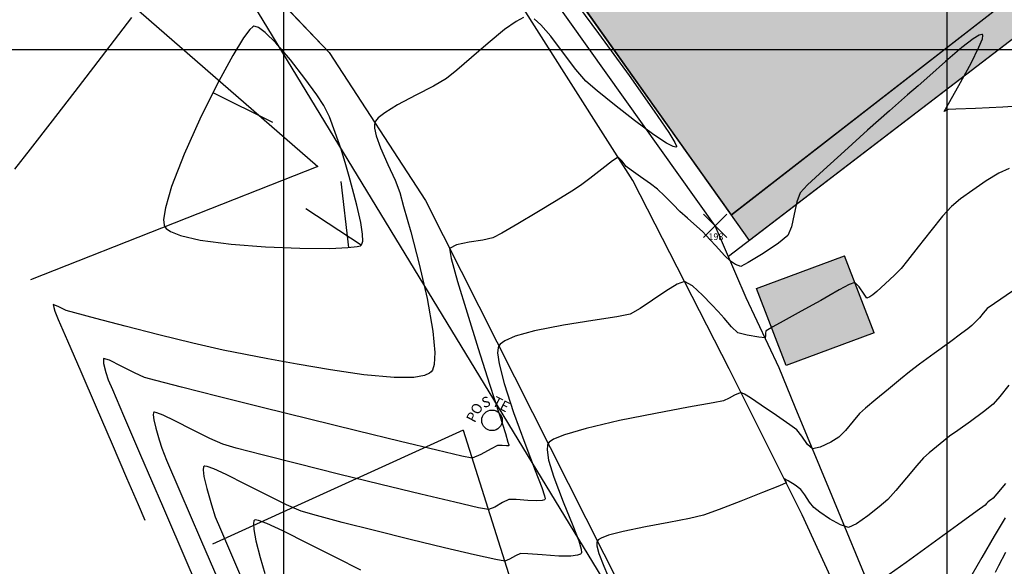
# Model space of a CAD drawing. Units: millimetres. Extents: x 930942 to 1161958, y 954742 to 1185758.
# Drawn here: x 1046462 to 1046492, y 1070294 to 1070311 of the extents above; entities that cross this region are included whole.
import ezdxf
from ezdxf.enums import TextEntityAlignment as Align

# ---------------------------------------------------------------- set-up
doc = ezdxf.new("R2010")
doc.units = ezdxf.units.MM
doc.header["$LTSCALE"] = 10
doc.layers.add('JGSZ.ATELIER-ACHURADO EDIFICIOS EXITENTES', color=7, linetype='Continuous', true_color=0xa1a1a1)
for name, color, linetype in [('JGSZ.ATELIER-COTAS-GENERALES', 181, 'Continuous'), ('JGSZ.ATELIER-PISOS', 251, 'Continuous'), ('LINDERO', 3, 'Continuous'), ('PARAMENTOS', 8, 'Continuous'), ('POLIGONAL', 1, 'Continuous'), ('VIA', 1, 'Continuous')]:
    doc.layers.add(name, color=color, linetype=linetype)
doc.styles.add('SHR', font='SIMPLEX', dxfattribs={"height": 0.75})
doc.styles.get("Standard").update_dxf_attribs({"font": 'arial.ttf'})

# ---------------------------------------------------------------- blocks, each defined once
blk = doc.blocks.new('LOTE')
at = {"flags": 128}
blk.add_lwpolyline([(9008.666, 3766.846), (9050.369, 3705.038)], dxfattribs=at)
at = {"layer": 'LINDERO', "flags": 128}
blk.add_lwpolyline([(9069.569, 3701.657), (9061.167, 3705.8), (9058.95, 3707.379), (9045.976, 3718.54), (9037.457, 3731.081), (9032.137, 3742.26), (9028.006, 3751.072), (9026.768, 3753.695), (9026.23, 3754.861), (9025.138, 3756.926), (9024.097, 3759.048), (9018.269, 3766.488), (9011.684, 3774.874), (9013.003, 3775.991), (9013.414, 3775.507)], dxfattribs=at)
at = {"layer": 'PARAMENTOS'}
for p, q in [((9024.579, 3759.401), (9015.276, 3771.266)), ((9024.579, 3759.401), (9015.276, 3771.266)), ((9032.459, 3766.141), (9024.579, 3759.401)), ((9032.459, 3766.141), (9024.579, 3759.401))]:
    blk.add_line(p, q, dxfattribs=at)
at = {"layer": 'PARAMENTOS', "flags": 128}
for points in [[(8991.07, 3768.295), (8994.463, 3773.453), (8999.913, 3769.874), (9012.048, 3760.271), (9003.547, 3756.448)], [(9024.576, 3759.395), (9015.276, 3771.266)], [(9032.459, 3766.141), (9024.576, 3759.395)], [(9025.435, 3757.218), (9028.039, 3758.325)], [(9029.038, 3756.05), (9028.039, 3758.325)], [(9026.434, 3754.943), (9025.435, 3757.218)], [(9029.038, 3756.05), (9026.434, 3754.943)], [(9016.801, 3752.536), (9009.411, 3748.742)], [(9016.801, 3752.536), (9020.084, 3743.622), (9023.76, 3736.724), (9028.752, 3727.097), (9018.101, 3721.814)]]:
    blk.add_lwpolyline(points, dxfattribs=at)
at = {"layer": 'VIA'}
for p, q in [((9008.054, 3767.731), (9012.222, 3763.726)), ((9008.054, 3767.731), (9012.222, 3763.726)), ((9021.555, 3760.3), (9016.36, 3767.685)), ((9021.555, 3760.3), (9016.36, 3767.685)), ((9012.222, 3763.726), (9015.336, 3759.401)), ((9012.222, 3763.726), (9015.336, 3759.401)), ((9024.726, 3754.761), (9021.555, 3760.3)), ((9024.726, 3754.761), (9021.555, 3760.3)), ((9015.336, 3759.401), (9023.479, 3745.001)), ((9015.336, 3759.401), (9023.479, 3745.001)), ((9027.132, 3750.461), (9024.726, 3754.761)), ((9027.132, 3750.461), (9024.726, 3754.761)), ((9030.48, 3743.982), (9027.132, 3750.461)), ((9030.48, 3743.982), (9027.132, 3750.461))]:
    blk.add_line(p, q, dxfattribs=at)
blk = doc.blocks.new('wso')
blk.add_circle((0, 0), 0.04)
at = {"style": 'SHR'}
for s, rotation, p in [('PO', 45, (-0.0414, 0.0352)), ('TE', 315, (0.0386, 0.0352))]:
    blk.add_text(s, height=0.04, rotation=rotation, dxfattribs=at).set_placement(p, align=Align.CENTER)
blk.add_text('S', height=0.04, dxfattribs=at).set_placement((-0.0014, 0.0552), align=Align.CENTER)
blk = doc.blocks.new('*U32', base_point=(1046483.016, 1070304.678, 92.941))
at = {"layer": 'POLIGONAL', "color": 0, "linetype": 'ByBlock', "lineweight": -2}
for p, q in [((1046482.663, 1070304.325, 92.941), (1046483.37, 1070305.032, 92.941)), ((1046482.663, 1070305.032, 92.941), (1046483.37, 1070304.325, 92.941))]:
    blk.add_line(p, q, dxfattribs=at)
at = {"layer": 'POLIGONAL', "color": 11, "linetype": 'ByBlock', "insert": (1046482.813, 1070304.325, 92.941), "char_height": 0.2, "attachment_point": 4}
blk.add_mtext('198', dxfattribs=at)
blk = doc.blocks.new('A$C6B7866CC')
at = {"layer": 'JGSZ.ATELIER-ACHURADO EDIFICIOS EXITENTES'}
h = blk.add_hatch(color=256, dxfattribs=at)
h.dxf.hatch_style = 1
h.paths.add_polyline_path([(1046474.792, 1070317.314), (1046484.619, 1070324.035), (1046488.787, 1070318.118), (1046488.358, 1070317.735), (1046493.052, 1070311.125), (1046484.053, 1070304.238)])
at = {"layer": 'JGSZ.ATELIER-PISOS'}
h = blk.add_hatch(color=256, dxfattribs=at)
h.dxf.hatch_style = 1
h.paths.add_polyline_path([(1046484.266, 1070302.787), (1046486.92, 1070303.771), (1046487.81, 1070301.45), (1046485.157, 1070300.467)])
blk.add_lwpolyline([(1046474.792, 1070317.314), (1046484.619, 1070324.035), (1046488.787, 1070318.118), (1046488.358, 1070317.735), (1046493.052, 1070311.125), (1046484.053, 1070304.238)], close=True)
for p, q in [((1046483.514, 1070305.008), (1046474.779, 1070317.297)), ((1046483.514, 1070305.008), (1046474.779, 1070317.297)), ((1046467.399, 1070314.105), (1046471.374, 1070309.909)), ((1046467.399, 1070314.105), (1046471.374, 1070309.909)), ((1046480.535, 1070306.048), (1046475.694, 1070313.669)), ((1046480.535, 1070306.048), (1046475.694, 1070313.669)), ((1046491.702, 1070311.37), (1046483.514, 1070305.008)), ((1046491.702, 1070311.37), (1046483.514, 1070305.008)), ((1046471.374, 1070309.909), (1046474.281, 1070305.442)), ((1046471.374, 1070309.909), (1046474.281, 1070305.442)), ((1046483.443, 1070300.365), (1046480.535, 1070306.048)), ((1046483.443, 1070300.365), (1046480.535, 1070306.048)), ((1046474.281, 1070305.442), (1046481.738, 1070290.675)), ((1046474.281, 1070305.442), (1046481.738, 1070290.675)), ((1046485.644, 1070295.957), (1046483.443, 1070300.365)), ((1046485.644, 1070295.957), (1046483.443, 1070300.365)), ((1046488.684, 1070289.329), (1046485.644, 1070295.957)), ((1046488.684, 1070289.329), (1046485.644, 1070295.957))]:
    blk.add_line(p, q, dxfattribs=at)
at = {"layer": 'JGSZ.ATELIER-PISOS', "linetype": 'Continuous', "lineweight": -3}
for p, q in [((1046467.872, 1070308.699), (1046469.664, 1070307.812)), ((1046467.872, 1070308.699), (1046469.664, 1070307.812)), ((1046471.965, 1070304.026), (1046471.742, 1070306.013)), ((1046471.965, 1070304.026), (1046471.742, 1070306.013)), ((1046472.344, 1070304.096), (1046470.672, 1070305.193)), ((1046472.344, 1070304.096), (1046470.672, 1070305.193))]:
    blk.add_line(p, q, dxfattribs=at)
at = {"layer": 'JGSZ.ATELIER-PISOS', "flags": 128}
for points in [[(1046470, 1070374.259), (1046470, 1070211.863)], [(1046490, 1070374.259), (1046490, 1070211.863)], [(1046525.741, 1070245.213), (1046517.543, 1070249.747), (1046515.402, 1070251.428), (1046502.967, 1070263.186), (1046495.046, 1070276.113), (1046490.258, 1070287.531), (1046486.545, 1070296.527), (1046485.432, 1070299.205), (1046484.95, 1070300.395), (1046483.956, 1070302.509), (1046483.016, 1070304.677), (1046477.544, 1070312.383), (1046471.36, 1070321.069), (1046472.73, 1070322.123), (1046473.118, 1070321.62)], [(1046450.459, 1070315.467), (1046454.091, 1070320.459), (1046459.367, 1070316.628), (1046471.037, 1070306.465), (1046462.366, 1070303.046)], [(1046483.51, 1070305.002), (1046474.779, 1070317.297)], [(1046467.968, 1070313.192), (1046506.721, 1070249.493)], [(1046491.702, 1070311.37), (1046483.51, 1070305.002)], [(1046493.052, 1070311.125), (1046483.417, 1070303.751)], [(1046390.692, 1070310), (1046613.702, 1070310)], [(1046484.266, 1070302.787), (1046486.92, 1070303.771)], [(1046487.81, 1070301.45), (1046486.92, 1070303.771)], [(1046485.157, 1070300.467), (1046484.266, 1070302.787)], [(1046487.81, 1070301.45), (1046485.157, 1070300.467)], [(1046475.422, 1070298.516), (1046467.862, 1070295.073)], [(1046475.422, 1070298.516), (1046478.283, 1070289.457), (1046481.63, 1070282.394), (1046486.164, 1070272.543), (1046475.277, 1070267.766)]]:
    blk.add_lwpolyline(points, dxfattribs=at)
at = {"layer": 'JGSZ.ATELIER-PISOS', "linetype": 'Continuous', "lineweight": -3}
for points in [[(1046465.416, 1070310.96), (1046464.629, 1070309.934), (1046463.805, 1070308.864), (1046463.022, 1070307.85), (1046462.355, 1070306.993), (1046461.883, 1070306.393)], [(1046465.416, 1070310.96), (1046464.629, 1070309.934), (1046463.805, 1070308.864), (1046463.022, 1070307.85), (1046462.355, 1070306.993), (1046461.883, 1070306.393)], [(1046478.526, 1070311.809), (1046479.503, 1070310.482), (1046480.421, 1070309.216), (1046481.183, 1070308.138), (1046481.616, 1070307.498), (1046481.803, 1070307.19), (1046481.852, 1070307.083), (1046481.851, 1070307.062), (1046481.83, 1070307.053), (1046481.75, 1070307.071), (1046481.55, 1070307.175), (1046481.171, 1070307.425), (1046480.588, 1070307.855), (1046479.983, 1070308.329), (1046479.458, 1070308.757), (1046479.118, 1070309.048), (1046478.816, 1070309.394), (1046478.449, 1070309.887), (1046478.06, 1070310.402), (1046477.763, 1070310.745), (1046477.563, 1070310.92)], [(1046477.233, 1070310.96), (1046477.018, 1070310.846), (1046476.666, 1070310.598), (1046476.169, 1070310.193), (1046475.669, 1070309.758), (1046475.229, 1070309.374), (1046474.913, 1070309.122), (1046474.522, 1070308.897), (1046473.988, 1070308.621), (1046473.434, 1070308.325), (1046473.058, 1070308.093), (1046472.856, 1070307.933), (1046472.774, 1070307.835), (1046472.752, 1070307.79), (1046472.741, 1070307.743), (1046472.742, 1070307.624), (1046472.792, 1070307.397), (1046472.926, 1070307.031), (1046473.148, 1070306.529), (1046473.365, 1070306.054), (1046473.504, 1070305.687), (1046473.623, 1070305.265), (1046473.835, 1070304.5), (1046474.088, 1070303.527), (1046474.33, 1070302.483), (1046474.506, 1070301.502), (1046474.565, 1070300.854), (1046474.543, 1070300.494), (1046474.491, 1070300.33), (1046474.452, 1070300.274), (1046474.401, 1070300.231), (1046474.253, 1070300.164), (1046473.927, 1070300.107), (1046473.337, 1070300.103), (1046472.423, 1070300.185), (1046471.413, 1070300.331), (1046470.412, 1070300.506), (1046469.525, 1070300.672), (1046468.858, 1070300.794), (1046468.18, 1070300.93), (1046467.268, 1070301.142), (1046466.243, 1070301.395), (1046465.228, 1070301.654), (1046464.342, 1070301.885), (1046463.706, 1070302.055), (1046463.442, 1070302.128), (1046463.22, 1070302.232), (1046463.056, 1070302.306), (1046463.071, 1070302.213), (1046463.1, 1070302.106), (1046463.207, 1070301.856), (1046463.486, 1070301.208), (1046463.884, 1070300.284), (1046464.349, 1070299.206), (1046464.828, 1070298.097), (1046465.268, 1070297.078), (1046465.615, 1070296.273), (1046465.818, 1070295.802)], [(1046478.526, 1070311.809), (1046479.503, 1070310.482), (1046480.421, 1070309.216), (1046481.183, 1070308.138), (1046481.616, 1070307.498), (1046481.803, 1070307.19), (1046481.852, 1070307.083), (1046481.851, 1070307.062), (1046481.83, 1070307.053), (1046481.75, 1070307.071), (1046481.55, 1070307.175), (1046481.171, 1070307.425), (1046480.588, 1070307.855), (1046479.983, 1070308.329), (1046479.458, 1070308.757), (1046479.118, 1070309.048), (1046478.816, 1070309.394), (1046478.449, 1070309.887), (1046478.06, 1070310.402), (1046477.763, 1070310.745), (1046477.563, 1070310.92)], [(1046477.233, 1070310.96), (1046477.018, 1070310.846), (1046476.666, 1070310.598), (1046476.169, 1070310.193), (1046475.669, 1070309.758), (1046475.229, 1070309.374), (1046474.913, 1070309.122), (1046474.522, 1070308.897), (1046473.988, 1070308.621), (1046473.434, 1070308.325), (1046473.058, 1070308.093), (1046472.856, 1070307.933), (1046472.774, 1070307.835), (1046472.752, 1070307.79), (1046472.741, 1070307.743), (1046472.742, 1070307.624), (1046472.792, 1070307.397), (1046472.926, 1070307.031), (1046473.148, 1070306.529), (1046473.365, 1070306.054), (1046473.504, 1070305.687), (1046473.623, 1070305.265), (1046473.835, 1070304.5), (1046474.088, 1070303.527), (1046474.33, 1070302.483), (1046474.506, 1070301.502), (1046474.565, 1070300.854), (1046474.543, 1070300.494), (1046474.491, 1070300.33), (1046474.452, 1070300.274), (1046474.401, 1070300.231), (1046474.253, 1070300.164), (1046473.927, 1070300.107), (1046473.337, 1070300.103), (1046472.423, 1070300.185), (1046471.413, 1070300.331), (1046470.412, 1070300.506), (1046469.525, 1070300.672), (1046468.858, 1070300.794), (1046468.18, 1070300.93), (1046467.268, 1070301.142), (1046466.243, 1070301.395), (1046465.228, 1070301.654), (1046464.342, 1070301.885), (1046463.706, 1070302.055), (1046463.442, 1070302.128), (1046463.22, 1070302.232), (1046463.056, 1070302.306), (1046463.071, 1070302.213), (1046463.1, 1070302.106), (1046463.207, 1070301.856), (1046463.486, 1070301.208), (1046463.884, 1070300.284), (1046464.349, 1070299.206), (1046464.828, 1070298.097), (1046465.268, 1070297.078), (1046465.615, 1070296.273), (1046465.818, 1070295.802)], [(1046492.59, 1070308.318), (1046491.69, 1070308.264), (1046490.872, 1070308.223), (1046490.278, 1070308.196), (1046490.045, 1070308.186), (1046489.982, 1070308.157), (1046489.925, 1070308.133), (1046490.057, 1070308.365), (1046490.371, 1070308.917), (1046490.735, 1070309.585), (1046490.973, 1070310.065), (1046491.076, 1070310.324), (1046491.093, 1070310.425), (1046491.083, 1070310.448), (1046491.06, 1070310.455), (1046490.982, 1070310.432), (1046490.797, 1070310.319), (1046490.458, 1070310.057), (1046489.963, 1070309.636), (1046489.488, 1070309.214), (1046489.137, 1070308.906), (1046488.816, 1070308.628), (1046488.276, 1070308.152), (1046487.61, 1070307.562), (1046486.914, 1070306.937), (1046486.281, 1070306.361), (1046485.807, 1070305.913), (1046485.584, 1070305.677), (1046485.485, 1070305.405), (1046485.402, 1070305.028), (1046485.316, 1070304.653), (1046485.208, 1070304.392), (1046484.926, 1070304.152), (1046484.461, 1070303.841), (1046484.015, 1070303.572), (1046483.788, 1070303.456), (1046483.631, 1070303.515), (1046483.478, 1070303.611), (1046483.304, 1070303.787), (1046483.035, 1070304.076), (1046482.867, 1070304.258), (1046482.751, 1070304.384), (1046482.634, 1070304.508), (1046482.467, 1070304.658), (1046482.184, 1070304.907), (1046481.954, 1070305.113), (1046481.748, 1070305.32), (1046481.49, 1070305.584), (1046481.274, 1070305.79), (1046481.068, 1070305.947), (1046480.766, 1070306.162), (1046480.484, 1070306.362), (1046480.334, 1070306.473), (1046480.212, 1070306.629), (1046480.09, 1070306.748), (1046479.925, 1070306.642), (1046479.6, 1070306.39), (1046479.238, 1070306.103), (1046478.96, 1070305.895), (1046478.692, 1070305.725), (1046478.218, 1070305.433), (1046477.64, 1070305.082), (1046477.062, 1070304.736), (1046476.585, 1070304.46), (1046476.312, 1070304.316), (1046476.008, 1070304.245), (1046475.596, 1070304.183), (1046475.217, 1070304.109), (1046475.009, 1070304), (1046475.057, 1070303.696), (1046475.249, 1070303.002), (1046475.536, 1070302.051), (1046475.874, 1070300.975), (1046476.215, 1070299.905), (1046476.513, 1070298.974), (1046476.69, 1070298.418), (1046476.77, 1070298.154), (1046476.794, 1070298.068), (1046476.795, 1070298.055), (1046476.781, 1070298.046), (1046476.722, 1070298.042), (1046476.595, 1070298.051), (1046476.45, 1070298.054), (1046476.259, 1070297.953), (1046475.947, 1070297.778), (1046475.687, 1070297.675), (1046475.376, 1070297.735), (1046474.619, 1070297.911), (1046473.529, 1070298.173), (1046472.215, 1070298.494), (1046470.788, 1070298.847), (1046469.357, 1070299.203), (1046468.033, 1070299.535), (1046466.927, 1070299.815), (1046466.148, 1070300.016), (1046465.807, 1070300.108), (1046465.502, 1070300.246), (1046465.104, 1070300.448), (1046464.749, 1070300.623), (1046464.573, 1070300.68), (1046464.576, 1070300.525), (1046464.645, 1070300.257), (1046464.713, 1070300.038), (1046464.839, 1070299.739), (1046465.176, 1070298.953), (1046465.69, 1070297.759), (1046466.348, 1070296.232), (1046467.115, 1070294.453), (1046467.958, 1070292.498)], [(1046492.59, 1070308.318), (1046491.69, 1070308.264), (1046490.872, 1070308.223), (1046490.278, 1070308.196), (1046490.045, 1070308.186), (1046489.982, 1070308.157), (1046489.925, 1070308.133), (1046490.057, 1070308.365), (1046490.371, 1070308.917), (1046490.735, 1070309.585), (1046490.973, 1070310.065), (1046491.076, 1070310.324), (1046491.093, 1070310.425), (1046491.083, 1070310.448), (1046491.06, 1070310.455), (1046490.982, 1070310.432), (1046490.797, 1070310.319), (1046490.458, 1070310.057), (1046489.963, 1070309.636), (1046489.488, 1070309.214), (1046489.137, 1070308.906), (1046488.816, 1070308.628), (1046488.276, 1070308.152), (1046487.61, 1070307.562), (1046486.914, 1070306.937), (1046486.281, 1070306.361), (1046485.807, 1070305.913), (1046485.584, 1070305.677), (1046485.485, 1070305.405), (1046485.402, 1070305.028), (1046485.316, 1070304.653), (1046485.208, 1070304.392), (1046484.926, 1070304.152), (1046484.461, 1070303.841), (1046484.015, 1070303.572), (1046483.788, 1070303.456), (1046483.631, 1070303.515), (1046483.478, 1070303.611), (1046483.304, 1070303.787), (1046483.035, 1070304.076), (1046482.867, 1070304.258), (1046482.751, 1070304.384), (1046482.634, 1070304.508), (1046482.467, 1070304.658), (1046482.184, 1070304.907), (1046481.954, 1070305.113), (1046481.748, 1070305.32), (1046481.49, 1070305.584), (1046481.274, 1070305.79), (1046481.068, 1070305.947), (1046480.766, 1070306.162), (1046480.484, 1070306.362), (1046480.334, 1070306.473), (1046480.212, 1070306.629), (1046480.09, 1070306.748), (1046479.925, 1070306.642), (1046479.6, 1070306.39), (1046479.238, 1070306.103), (1046478.96, 1070305.895), (1046478.692, 1070305.725), (1046478.218, 1070305.433), (1046477.64, 1070305.082), (1046477.062, 1070304.736), (1046476.585, 1070304.46), (1046476.312, 1070304.316), (1046476.008, 1070304.245), (1046475.596, 1070304.183), (1046475.217, 1070304.109), (1046475.009, 1070304), (1046475.057, 1070303.696), (1046475.249, 1070303.002), (1046475.536, 1070302.051), (1046475.874, 1070300.975), (1046476.215, 1070299.905), (1046476.513, 1070298.974), (1046476.69, 1070298.418), (1046476.77, 1070298.154), (1046476.794, 1070298.068), (1046476.795, 1070298.055), (1046476.781, 1070298.046), (1046476.722, 1070298.042), (1046476.595, 1070298.051), (1046476.45, 1070298.054), (1046476.259, 1070297.953), (1046475.947, 1070297.778), (1046475.687, 1070297.675), (1046475.376, 1070297.735), (1046474.619, 1070297.911), (1046473.529, 1070298.173), (1046472.215, 1070298.494), (1046470.788, 1070298.847), (1046469.357, 1070299.203), (1046468.033, 1070299.535), (1046466.927, 1070299.815), (1046466.148, 1070300.016), (1046465.807, 1070300.108), (1046465.502, 1070300.246), (1046465.104, 1070300.448), (1046464.749, 1070300.623), (1046464.573, 1070300.68), (1046464.576, 1070300.525), (1046464.645, 1070300.257), (1046464.713, 1070300.038), (1046464.839, 1070299.739), (1046465.176, 1070298.953), (1046465.69, 1070297.759), (1046466.348, 1070296.232), (1046467.115, 1070294.453), (1046467.958, 1070292.498)], [(1046491.884, 1070306.41), (1046491.574, 1070306.264), (1046491.188, 1070306.033), (1046490.784, 1070305.76), (1046490.419, 1070305.49), (1046490.149, 1070305.267), (1046489.879, 1070304.973), (1046489.519, 1070304.531), (1046489.144, 1070304.048), (1046488.823, 1070303.633), (1046488.629, 1070303.394), (1046488.424, 1070303.191), (1046488.143, 1070302.929), (1046487.891, 1070302.699), (1046487.773, 1070302.594), (1046487.685, 1070302.538), (1046487.597, 1070302.497), (1046487.514, 1070302.616), (1046487.363, 1070302.837), (1046487.228, 1070302.967), (1046487.058, 1070302.909), (1046486.762, 1070302.75), (1046486.444, 1070302.564), (1046486.202, 1070302.425), (1046485.944, 1070302.284), (1046485.525, 1070302.054), (1046485.069, 1070301.803), (1046484.762, 1070301.632), (1046484.607, 1070301.544), (1046484.554, 1070301.512), (1046484.546, 1070301.506), (1046484.542, 1070301.496), (1046484.537, 1070301.456), (1046484.533, 1070301.375), (1046484.522, 1070301.305), (1046484.337, 1070301.32), (1046483.981, 1070301.377), (1046483.704, 1070301.456), (1046483.511, 1070301.63), (1046483.288, 1070301.891), (1046483.104, 1070302.099), (1046482.922, 1070302.294), (1046482.638, 1070302.591), (1046482.336, 1070302.866), (1046482.097, 1070302.996), (1046481.871, 1070302.919), (1046481.528, 1070302.708), (1046481.133, 1070302.438), (1046480.754, 1070302.184), (1046480.458, 1070302.019), (1046480.051, 1070301.931), (1046479.327, 1070301.82), (1046478.447, 1070301.682), (1046477.573, 1070301.513), (1046476.988, 1070301.351), (1046476.67, 1070301.213), (1046476.535, 1070301.112), (1046476.494, 1070301.059), (1046476.473, 1070301.004), (1046476.458, 1070300.849), (1046476.5, 1070300.515), (1046476.65, 1070299.924), (1046476.939, 1070299.045), (1046477.277, 1070298.128), (1046477.594, 1070297.3), (1046477.786, 1070296.789), (1046477.87, 1070296.536), (1046477.889, 1070296.445), (1046477.886, 1070296.426), (1046477.868, 1070296.41), (1046477.801, 1070296.39), (1046477.641, 1070296.381), (1046477.364, 1070296.394), (1046477.016, 1070296.423), (1046476.797, 1070296.425), (1046476.604, 1070296.333), (1046476.371, 1070296.196), (1046476.179, 1070296.117), (1046475.883, 1070296.175), (1046475.166, 1070296.34), (1046474.146, 1070296.584), (1046472.939, 1070296.878), (1046471.661, 1070297.192), (1046470.429, 1070297.5), (1046469.359, 1070297.771), (1046468.568, 1070297.977), (1046468.172, 1070298.089), (1046467.781, 1070298.261), (1046467.259, 1070298.522), (1046466.724, 1070298.794), (1046466.367, 1070298.966), (1046466.18, 1070299.042), (1046466.108, 1070299.058), (1046466.09, 1070299.054), (1046466.079, 1070299.038), (1046466.071, 1070298.978), (1046466.087, 1070298.832), (1046466.146, 1070298.573), (1046466.245, 1070298.228), (1046466.326, 1070297.971), (1046466.476, 1070297.613), (1046466.878, 1070296.674), (1046467.5, 1070295.227), (1046468.309, 1070293.348)], [(1046491.884, 1070306.41), (1046491.574, 1070306.264), (1046491.188, 1070306.033), (1046490.784, 1070305.76), (1046490.419, 1070305.49), (1046490.149, 1070305.267), (1046489.879, 1070304.973), (1046489.519, 1070304.531), (1046489.144, 1070304.048), (1046488.823, 1070303.633), (1046488.629, 1070303.394), (1046488.424, 1070303.191), (1046488.143, 1070302.929), (1046487.891, 1070302.699), (1046487.773, 1070302.594), (1046487.685, 1070302.538), (1046487.597, 1070302.497), (1046487.514, 1070302.616), (1046487.363, 1070302.837), (1046487.228, 1070302.967), (1046487.058, 1070302.909), (1046486.762, 1070302.75), (1046486.444, 1070302.564), (1046486.202, 1070302.425), (1046485.944, 1070302.284), (1046485.525, 1070302.054), (1046485.069, 1070301.803), (1046484.762, 1070301.632), (1046484.607, 1070301.544), (1046484.554, 1070301.512), (1046484.546, 1070301.506), (1046484.542, 1070301.496), (1046484.537, 1070301.456), (1046484.533, 1070301.375), (1046484.522, 1070301.305), (1046484.337, 1070301.32), (1046483.981, 1070301.377), (1046483.704, 1070301.456), (1046483.511, 1070301.63), (1046483.288, 1070301.891), (1046483.104, 1070302.099), (1046482.922, 1070302.294), (1046482.638, 1070302.591), (1046482.336, 1070302.866), (1046482.097, 1070302.996), (1046481.871, 1070302.919), (1046481.528, 1070302.708), (1046481.133, 1070302.438), (1046480.754, 1070302.184), (1046480.458, 1070302.019), (1046480.051, 1070301.931), (1046479.327, 1070301.82), (1046478.447, 1070301.682), (1046477.573, 1070301.513), (1046476.988, 1070301.351), (1046476.67, 1070301.213), (1046476.535, 1070301.112), (1046476.494, 1070301.059), (1046476.473, 1070301.004), (1046476.458, 1070300.849), (1046476.5, 1070300.515), (1046476.65, 1070299.924), (1046476.939, 1070299.045), (1046477.277, 1070298.128), (1046477.594, 1070297.3), (1046477.786, 1070296.789), (1046477.87, 1070296.536), (1046477.889, 1070296.445), (1046477.886, 1070296.426), (1046477.868, 1070296.41), (1046477.801, 1070296.39), (1046477.641, 1070296.381), (1046477.364, 1070296.394), (1046477.016, 1070296.423), (1046476.797, 1070296.425), (1046476.604, 1070296.333), (1046476.371, 1070296.196), (1046476.179, 1070296.117), (1046475.883, 1070296.175), (1046475.166, 1070296.34), (1046474.146, 1070296.584), (1046472.939, 1070296.878), (1046471.661, 1070297.192), (1046470.429, 1070297.5), (1046469.359, 1070297.771), (1046468.568, 1070297.977), (1046468.172, 1070298.089), (1046467.781, 1070298.261), (1046467.259, 1070298.522), (1046466.724, 1070298.794), (1046466.367, 1070298.966), (1046466.18, 1070299.042), (1046466.108, 1070299.058), (1046466.09, 1070299.054), (1046466.079, 1070299.038), (1046466.071, 1070298.978), (1046466.087, 1070298.832), (1046466.146, 1070298.573), (1046466.245, 1070298.228), (1046466.326, 1070297.971), (1046466.476, 1070297.613), (1046466.878, 1070296.674), (1046467.5, 1070295.227), (1046468.309, 1070293.348)], [(1046491.984, 1070302.704), (1046491.443, 1070302.339), (1046491.218, 1070302.184), (1046491.104, 1070302.046), (1046490.992, 1070301.905), (1046490.894, 1070301.808), (1046490.755, 1070301.677), (1046490.638, 1070301.574), (1046490.456, 1070301.438), (1046490.082, 1070301.164), (1046489.622, 1070300.828), (1046489.185, 1070300.506), (1046488.878, 1070300.274), (1046488.603, 1070300.054), (1046488.241, 1070299.757), (1046487.865, 1070299.445), (1046487.549, 1070299.177), (1046487.368, 1070299.016), (1046487.176, 1070298.791), (1046486.946, 1070298.506), (1046486.752, 1070298.303), (1046486.506, 1070298.154), (1046486.184, 1070298.002), (1046485.954, 1070297.948), (1046485.801, 1070298.086), (1046485.627, 1070298.332), (1046485.478, 1070298.522), (1046485.269, 1070298.68), (1046484.87, 1070298.961), (1046484.41, 1070299.274), (1046484.082, 1070299.489), (1046483.902, 1070299.597), (1046483.828, 1070299.635), (1046483.808, 1070299.64), (1046483.783, 1070299.64), (1046483.721, 1070299.623), (1046483.606, 1070299.572), (1046483.441, 1070299.483), (1046483.273, 1070299.4), (1046482.955, 1070299.34), (1046482.216, 1070299.207), (1046481.221, 1070299.022), (1046480.135, 1070298.802), (1046479.123, 1070298.565), (1046478.477, 1070298.376), (1046478.144, 1070298.242), (1046478.014, 1070298.157), (1046477.98, 1070298.117), (1046477.959, 1070298.064), (1046477.948, 1070297.918), (1046477.996, 1070297.614), (1046478.154, 1070297.095), (1046478.434, 1070296.358), (1046478.725, 1070295.642), (1046478.904, 1070295.173), (1046478.978, 1070294.924), (1046478.987, 1070294.824), (1046478.978, 1070294.796), (1046478.954, 1070294.775), (1046478.869, 1070294.743), (1046478.666, 1070294.719), (1046478.302, 1070294.719), (1046477.796, 1070294.751), (1046477.364, 1070294.786), (1046477.145, 1070294.795), (1046476.997, 1070294.725), (1046476.818, 1070294.62), (1046476.671, 1070294.559), (1046476.404, 1070294.611), (1046475.762, 1070294.757), (1046474.86, 1070294.97), (1046473.816, 1070295.221), (1046472.745, 1070295.485), (1046471.764, 1070295.733), (1046470.99, 1070295.937), (1046470.537, 1070296.07), (1046470.095, 1070296.26), (1046469.507, 1070296.55), (1046468.867, 1070296.876), (1046468.274, 1070297.174), (1046467.896, 1070297.349), (1046467.702, 1070297.421), (1046467.626, 1070297.434), (1046467.607, 1070297.428), (1046467.591, 1070297.405), (1046467.58, 1070297.321), (1046467.602, 1070297.116), (1046467.686, 1070296.751), (1046467.824, 1070296.266), (1046467.939, 1070295.904), (1046468.096, 1070295.528), (1046468.517, 1070294.543), (1046469.172, 1070293.016)], [(1046491.984, 1070302.704), (1046491.443, 1070302.339), (1046491.218, 1070302.184), (1046491.104, 1070302.046), (1046490.992, 1070301.905), (1046490.894, 1070301.808), (1046490.755, 1070301.677), (1046490.638, 1070301.574), (1046490.456, 1070301.438), (1046490.082, 1070301.164), (1046489.622, 1070300.828), (1046489.185, 1070300.506), (1046488.878, 1070300.274), (1046488.603, 1070300.054), (1046488.241, 1070299.757), (1046487.865, 1070299.445), (1046487.549, 1070299.177), (1046487.368, 1070299.016), (1046487.176, 1070298.791), (1046486.946, 1070298.506), (1046486.752, 1070298.303), (1046486.506, 1070298.154), (1046486.184, 1070298.002), (1046485.954, 1070297.948), (1046485.801, 1070298.086), (1046485.627, 1070298.332), (1046485.478, 1070298.522), (1046485.269, 1070298.68), (1046484.87, 1070298.961), (1046484.41, 1070299.274), (1046484.082, 1070299.489), (1046483.902, 1070299.597), (1046483.828, 1070299.635), (1046483.808, 1070299.64), (1046483.783, 1070299.64), (1046483.721, 1070299.623), (1046483.606, 1070299.572), (1046483.441, 1070299.483), (1046483.273, 1070299.4), (1046482.955, 1070299.34), (1046482.216, 1070299.207), (1046481.221, 1070299.022), (1046480.135, 1070298.802), (1046479.123, 1070298.565), (1046478.477, 1070298.376), (1046478.144, 1070298.242), (1046478.014, 1070298.157), (1046477.98, 1070298.117), (1046477.959, 1070298.064), (1046477.948, 1070297.918), (1046477.996, 1070297.614), (1046478.154, 1070297.095), (1046478.434, 1070296.358), (1046478.725, 1070295.642), (1046478.904, 1070295.173), (1046478.978, 1070294.924), (1046478.987, 1070294.824), (1046478.978, 1070294.796), (1046478.954, 1070294.775), (1046478.869, 1070294.743), (1046478.666, 1070294.719), (1046478.302, 1070294.719), (1046477.796, 1070294.751), (1046477.364, 1070294.786), (1046477.145, 1070294.795), (1046476.997, 1070294.725), (1046476.818, 1070294.62), (1046476.671, 1070294.559), (1046476.404, 1070294.611), (1046475.762, 1070294.757), (1046474.86, 1070294.97), (1046473.816, 1070295.221), (1046472.745, 1070295.485), (1046471.764, 1070295.733), (1046470.99, 1070295.937), (1046470.537, 1070296.07), (1046470.095, 1070296.26), (1046469.507, 1070296.55), (1046468.867, 1070296.876), (1046468.274, 1070297.174), (1046467.896, 1070297.349), (1046467.702, 1070297.421), (1046467.626, 1070297.434), (1046467.607, 1070297.428), (1046467.591, 1070297.405), (1046467.58, 1070297.321), (1046467.602, 1070297.116), (1046467.686, 1070296.751), (1046467.824, 1070296.266), (1046467.939, 1070295.904), (1046468.096, 1070295.528), (1046468.517, 1070294.543), (1046469.172, 1070293.016)], [(1046491.873, 1070299.876), (1046491.605, 1070299.532), (1046491.402, 1070299.303), (1046491.112, 1070299.067), (1046490.715, 1070298.778), (1046490.333, 1070298.509), (1046490.09, 1070298.334), (1046489.915, 1070298.195), (1046489.691, 1070298.014), (1046489.471, 1070297.83), (1046489.306, 1070297.68), (1046489.102, 1070297.448), (1046488.792, 1070297.075), (1046488.469, 1070296.692), (1046488.222, 1070296.427), (1046487.968, 1070296.205), (1046487.624, 1070295.927), (1046487.283, 1070295.687), (1046487.036, 1070295.581), (1046486.794, 1070295.656), (1046486.471, 1070295.838), (1046486.17, 1070296.041), (1046485.993, 1070296.178), (1046485.863, 1070296.344), (1046485.718, 1070296.566), (1046485.599, 1070296.726), (1046485.434, 1070296.851), (1046485.221, 1070296.988), (1046485.114, 1070297.051), (1046485.137, 1070296.989), (1046485.161, 1070296.925), (1046484.954, 1070296.838), (1046484.444, 1070296.63), (1046483.788, 1070296.369), (1046483.143, 1070296.12), (1046482.667, 1070295.951), (1046482.244, 1070295.851), (1046481.621, 1070295.733), (1046480.914, 1070295.601), (1046480.24, 1070295.46), (1046479.805, 1070295.346), (1046479.579, 1070295.26), (1046479.489, 1070295.203), (1046479.465, 1070295.175), (1046479.451, 1070295.136), (1046479.451, 1070295.027), (1046479.509, 1070294.798), (1046479.657, 1070294.413), (1046479.882, 1070293.891)], [(1046472.332, 1070294.296), (1046471.573, 1070294.67), (1046470.749, 1070295.09), (1046469.984, 1070295.474), (1046469.497, 1070295.7), (1046469.246, 1070295.793), (1046469.149, 1070295.809), (1046469.124, 1070295.802), (1046469.107, 1070295.78), (1046469.09, 1070295.703), (1046469.1, 1070295.517), (1046469.164, 1070295.175), (1046469.295, 1070294.673), (1046469.439, 1070294.191)], [(1046491.873, 1070299.876), (1046491.605, 1070299.532), (1046491.402, 1070299.303), (1046491.112, 1070299.067), (1046490.715, 1070298.778), (1046490.333, 1070298.509), (1046490.09, 1070298.334), (1046489.915, 1070298.195), (1046489.691, 1070298.014), (1046489.471, 1070297.83), (1046489.306, 1070297.68), (1046489.102, 1070297.448), (1046488.792, 1070297.075), (1046488.469, 1070296.692), (1046488.222, 1070296.427), (1046487.968, 1070296.205), (1046487.624, 1070295.927), (1046487.283, 1070295.687), (1046487.036, 1070295.581), (1046486.794, 1070295.656), (1046486.471, 1070295.838), (1046486.17, 1070296.041), (1046485.993, 1070296.178), (1046485.863, 1070296.344), (1046485.718, 1070296.566), (1046485.599, 1070296.726), (1046485.434, 1070296.851), (1046485.221, 1070296.988), (1046485.114, 1070297.051), (1046485.137, 1070296.989), (1046485.161, 1070296.925), (1046484.954, 1070296.838), (1046484.444, 1070296.63), (1046483.788, 1070296.369), (1046483.143, 1070296.12), (1046482.667, 1070295.951), (1046482.244, 1070295.851), (1046481.621, 1070295.733), (1046480.914, 1070295.601), (1046480.24, 1070295.46), (1046479.805, 1070295.346), (1046479.579, 1070295.26), (1046479.489, 1070295.203), (1046479.465, 1070295.175), (1046479.451, 1070295.136), (1046479.451, 1070295.027), (1046479.509, 1070294.798), (1046479.657, 1070294.413), (1046479.882, 1070293.891)], [(1046472.332, 1070294.296), (1046471.573, 1070294.67), (1046470.749, 1070295.09), (1046469.984, 1070295.474), (1046469.497, 1070295.7), (1046469.246, 1070295.793), (1046469.149, 1070295.809), (1046469.124, 1070295.802), (1046469.107, 1070295.78), (1046469.09, 1070295.703), (1046469.1, 1070295.517), (1046469.164, 1070295.175), (1046469.295, 1070294.673), (1046469.439, 1070294.191)], [(1046491.772, 1070296.911), (1046491.508, 1070296.595), (1046491.399, 1070296.465), (1046491.348, 1070296.427), (1046491.301, 1070296.393), (1046491.243, 1070296.345), (1046491.205, 1070296.3), (1046491.163, 1070296.252), (1046490.924, 1070296.077), (1046490.329, 1070295.646), (1046489.555, 1070295.086), (1046488.775, 1070294.526), (1046488.264, 1070294.165)], [(1046491.772, 1070296.911), (1046491.508, 1070296.595), (1046491.399, 1070296.465), (1046491.348, 1070296.427), (1046491.301, 1070296.393), (1046491.243, 1070296.345), (1046491.205, 1070296.3), (1046491.163, 1070296.252), (1046490.924, 1070296.077), (1046490.329, 1070295.646), (1046489.555, 1070295.086), (1046488.775, 1070294.526), (1046488.264, 1070294.165)], [(1046491.767, 1070295.872), (1046491.433, 1070295.315), (1046491.062, 1070294.677), (1046490.759, 1070294.152)], [(1046491.767, 1070295.872), (1046491.433, 1070295.315), (1046491.062, 1070294.677), (1046490.759, 1070294.152)], [(1046491.777, 1070294.827), (1046491.558, 1070294.422), (1046491.466, 1070294.226)], [(1046491.777, 1070294.827), (1046491.558, 1070294.422), (1046491.466, 1070294.226)]]:
    blk.add_lwpolyline(points, dxfattribs=at)
blk.add_lwpolyline([(1046472.344, 1070304.096), (1046472.364, 1070304.126), (1046472.388, 1070304.219), (1046472.387, 1070304.424), (1046472.334, 1070304.785), (1046472.216, 1070305.304), (1046472.083, 1070305.799), (1046471.981, 1070306.167), (1046471.881, 1070306.522), (1046471.734, 1070306.992), (1046471.561, 1070307.498), (1046471.382, 1070307.963), (1046471.217, 1070308.306), (1046471, 1070308.635), (1046470.642, 1070309.129), (1046470.209, 1070309.684), (1046469.765, 1070310.199), (1046469.446, 1070310.514), (1046469.25, 1070310.658), (1046469.147, 1070310.698), (1046469.105, 1070310.699), (1046469.073, 1070310.685), (1046468.984, 1070310.601), (1046468.797, 1070310.351), (1046468.472, 1070309.822), (1046467.988, 1070308.934), (1046467.476, 1070307.9), (1046467.001, 1070306.838), (1046466.624, 1070305.864), (1046466.437, 1070305.226), (1046466.385, 1070304.87), (1046466.399, 1070304.704), (1046466.423, 1070304.646), (1046466.461, 1070304.597), (1046466.59, 1070304.506), (1046466.898, 1070304.384), (1046467.485, 1070304.25), (1046468.417, 1070304.125), (1046469.458, 1070304.043), (1046470.489, 1070304.003), (1046471.393, 1070304), (1046471.944, 1070304.023), (1046472.218, 1070304.054), (1046472.32, 1070304.081), (1046472.344, 1070304.096)], close=True, dxfattribs=at)
blk.add_lwpolyline([(1046472.344, 1070304.096), (1046472.364, 1070304.126), (1046472.388, 1070304.219), (1046472.387, 1070304.424), (1046472.334, 1070304.785), (1046472.216, 1070305.304), (1046472.083, 1070305.799), (1046471.981, 1070306.167), (1046471.881, 1070306.522), (1046471.734, 1070306.992), (1046471.561, 1070307.498), (1046471.382, 1070307.963), (1046471.217, 1070308.306), (1046471, 1070308.635), (1046470.642, 1070309.129), (1046470.209, 1070309.684), (1046469.765, 1070310.199), (1046469.446, 1070310.514), (1046469.25, 1070310.658), (1046469.147, 1070310.698), (1046469.105, 1070310.699), (1046469.073, 1070310.685), (1046468.984, 1070310.601), (1046468.797, 1070310.351), (1046468.472, 1070309.822), (1046467.988, 1070308.934), (1046467.476, 1070307.9), (1046467.001, 1070306.838), (1046466.624, 1070305.864), (1046466.437, 1070305.226), (1046466.385, 1070304.87), (1046466.399, 1070304.704), (1046466.423, 1070304.646), (1046466.461, 1070304.597), (1046466.59, 1070304.506), (1046466.898, 1070304.384), (1046467.485, 1070304.25), (1046468.417, 1070304.125), (1046469.458, 1070304.043), (1046470.489, 1070304.003), (1046471.393, 1070304), (1046471.944, 1070304.023), (1046472.218, 1070304.054), (1046472.32, 1070304.081), (1046472.344, 1070304.096)], close=True, dxfattribs=at)
at = {"layer": 'JGSZ.ATELIER-PISOS'}
blk.add_blockref('*U32', (1046483.016, 1070304.678), dxfattribs=at)
at = {"layer": 'JGSZ.ATELIER-PISOS', "xscale": 7.741919999999999, "yscale": 7.741919999999999, "zscale": 7.741919999999999, "rotation": 17.41488621289763}
blk.add_blockref('wso', (1046476.288, 1070298.812, 92.907), dxfattribs=at)

msp = doc.modelspace()

# ---------------------------------------------------------------- linework, layer by layer
at = {"layer": 'JGSZ.ATELIER-COTAS-GENERALES'}
msp.add_circle((1046450, 1070250), 115507.788, dxfattribs=at)

# ---------------------------------------------------------------- block references
msp.add_blockref('A$C6B7866CC', (0, 0), dxfattribs=at)
at = {"layer": 'JGSZ.ATELIER-COTAS-GENERALES', "rotation": 357.3067699614649}
msp.add_blockref('LOTE', (1037292.255, 1066973.81), dxfattribs=at)

doc.saveas('drawing.dxf')
